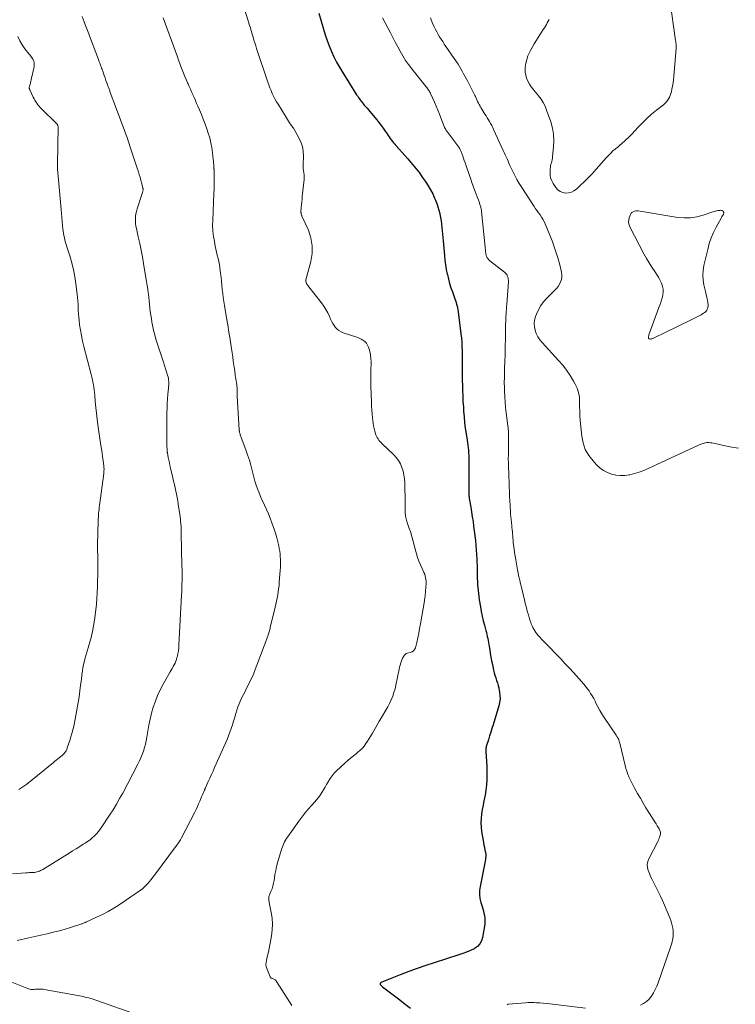
# Model space of a CAD drawing. Units: feet. Extents: x 1950000 to 1955029, y 550000 to 555008.
# Drawn here: x 1951107 to 1951303, y 552395 to 552664 of the extents above; entities that cross this region are included whole.
import ezdxf

# ---------------------------------------------------------------- set-up
doc = ezdxf.new("R2010")
doc.units = ezdxf.units.FT
doc.header["$LTSCALE"] = 100
doc.header["$MEASUREMENT"] = 0
doc.layers.add('CONTOUR INDEX', color=32, linetype='Continuous', lineweight=25)
doc.layers.add('CONTOUR INTERMEDIATE', color=40, linetype='Continuous', lineweight=15)

msp = doc.modelspace()

# ---------------------------------------------------------------- linework, layer by layer
at = {"layer": 'CONTOUR INDEX', "elevation": 1000, "flags": 128}
msp.add_lwpolyline([(1951189.26, 552666.29), (1951190.54, 552661.88), (1951191.02, 552660.33), (1951191.55, 552658.8), (1951192.13, 552657.29), (1951192.76, 552655.8), (1951193.45, 552654.33), (1951194.18, 552652.88), (1951194.97, 552651.47), (1951195.8, 552650.08), (1951199.66, 552643.95), (1951199.87, 552643.61), (1951200.09, 552643.28), (1951200.32, 552642.95), (1951200.55, 552642.63), (1951200.79, 552642.31), (1951201.03, 552641.99), (1951201.28, 552641.68), (1951201.53, 552641.37), (1951201.76, 552641.1), (1951202.13, 552640.66), (1951202.5, 552640.22), (1951202.87, 552639.78), (1951203.24, 552639.34), (1951205.16, 552637.06), (1951205.76, 552636.31), (1951206.36, 552635.55), (1951206.92, 552634.77), (1951207.48, 552633.99), (1951207.99, 552633.23), (1951208.27, 552632.81), (1951208.56, 552632.39), (1951208.85, 552631.98), (1951209.14, 552631.57), (1951209.44, 552631.16), (1951209.75, 552630.76), (1951210.08, 552630.38), (1951210.41, 552630), (1951211.31, 552629.01), (1951212.09, 552628.14), (1951212.87, 552627.27), (1951213.64, 552626.38), (1951214.41, 552625.49), (1951215.07, 552624.72), (1951215.96, 552623.64), (1951216.82, 552622.54), (1951217.64, 552621.41), (1951218.44, 552620.27), (1951218.59, 552620.05), (1951219.27, 552618.98), (1951219.9, 552617.9), (1951220.47, 552616.78), (1951221, 552615.63), (1951221.22, 552615.12), (1951221.58, 552614.21), (1951221.9, 552613.28), (1951222.17, 552612.34), (1951222.41, 552611.39), (1951222.43, 552611.26), (1951222.61, 552610.36), (1951222.77, 552609.45), (1951222.9, 552608.54), (1951223, 552607.63), (1951223.09, 552606.71), (1951223.18, 552605.79), (1951223.26, 552604.88), (1951223.34, 552603.96), (1951223.68, 552599.96), (1951223.81, 552598.67), (1951223.98, 552597.38), (1951224.2, 552596.1), (1951224.46, 552594.82), (1951224.49, 552594.71), (1951224.78, 552593.5), (1951225.11, 552592.3), (1951225.48, 552591.12), (1951225.89, 552589.95), (1951226.39, 552588.6), (1951226.56, 552588.1), (1951226.73, 552587.61), (1951226.89, 552587.1), (1951227.03, 552586.6), (1951227.16, 552586.09), (1951227.28, 552585.58), (1951227.37, 552585.06), (1951227.45, 552584.54), (1951228.2, 552578.51), (1951228.33, 552577.35), (1951228.43, 552576.19), (1951228.5, 552575.03), (1951228.55, 552573.86), (1951228.56, 552573.48), (1951228.57, 552572.5), (1951228.58, 552571.53), (1951228.58, 552570.55), (1951228.57, 552569.57), (1951228.56, 552568.59), (1951228.56, 552567.61), (1951228.56, 552566.63), (1951228.58, 552565.65), (1951228.6, 552564.55), (1951228.64, 552563.02), (1951228.7, 552561.49), (1951228.77, 552559.96), (1951228.87, 552558.43), (1951228.94, 552557.36), (1951229.07, 552555.8), (1951229.22, 552554.24), (1951229.41, 552552.68), (1951229.63, 552551.13), (1951229.9, 552549.42), (1951230, 552548.72), (1951230.09, 552548.03), (1951230.17, 552547.33), (1951230.24, 552546.63), (1951230.3, 552545.93), (1951230.34, 552545.23), (1951230.37, 552544.53), (1951230.38, 552543.83), (1951230.38, 552535.29), (1951230.38, 552535.1), (1951230.39, 552534.92), (1951230.39, 552534.73), (1951230.39, 552534.55), (1951230.39, 552534.42), (1951230.39, 552534.3), (1951230.4, 552534.18), (1951230.41, 552534.06), (1951230.42, 552533.94), (1951230.44, 552533.82), (1951230.45, 552533.7), (1951230.47, 552533.59), (1951230.49, 552533.47), (1951230.91, 552531.09), (1951231.13, 552529.77), (1951231.33, 552528.46), (1951231.52, 552527.15), (1951231.69, 552525.83), (1951232.16, 552521.96), (1951232.3, 552520.68), (1951232.42, 552519.4), (1951232.5, 552518.12), (1951232.56, 552516.83), (1951232.58, 552516.02), (1951232.61, 552515.14), (1951232.63, 552514.25), (1951232.65, 552513.37), (1951232.67, 552512.48), (1951232.67, 552512.37), (1951232.69, 552511.54), (1951232.72, 552510.71), (1951232.77, 552509.88), (1951232.82, 552509.05), (1951232.9, 552508.22), (1951232.99, 552507.39), (1951233.1, 552506.57), (1951233.23, 552505.74), (1951233.56, 552503.81), (1951233.79, 552502.53), (1951234.05, 552501.26), (1951234.34, 552499.99), (1951234.65, 552498.73), (1951235.03, 552497.27), (1951235.17, 552496.74), (1951235.3, 552496.2), (1951235.43, 552495.67), (1951235.55, 552495.13), (1951235.66, 552494.59), (1951235.77, 552494.05), (1951235.86, 552493.51), (1951235.95, 552492.97), (1951236.09, 552492.04), (1951236.25, 552491.03), (1951236.42, 552490.03), (1951236.62, 552489.03), (1951236.82, 552488.03), (1951237.16, 552486.45), (1951237.33, 552485.74), (1951237.52, 552485.04), (1951237.73, 552484.35), (1951237.96, 552483.66), (1951238.19, 552482.97), (1951238.39, 552482.28), (1951238.56, 552481.57), (1951238.71, 552480.86), (1951238.8, 552480.41), (1951238.9, 552479.48), (1951238.92, 552478.55), (1951238.8, 552477.63), (1951238.59, 552476.71), (1951237.01, 552471.53), (1951236.69, 552470.5), (1951236.37, 552469.47), (1951236.05, 552468.44), (1951235.73, 552467.42), (1951235.22, 552465.81), (1951235.15, 552465.58), (1951235.1, 552465.36), (1951235.06, 552465.12), (1951235.02, 552464.89), (1951235.01, 552464.66), (1951235, 552464.42), (1951235, 552464.19), (1951235.02, 552463.95), (1951235.1, 552463.13), (1951235.15, 552462.49), (1951235.2, 552461.85), (1951235.23, 552461.2), (1951235.26, 552460.56), (1951235.33, 552457.84), (1951235.32, 552456.43), (1951235.24, 552455.03), (1951235.06, 552453.63), (1951234.82, 552452.24), (1951234.74, 552451.85), (1951234.5, 552450.66), (1951234.27, 552449.47), (1951234.06, 552448.28), (1951233.85, 552447.09), (1951233.72, 552445.89), (1951233.66, 552444.7), (1951233.72, 552443.5), (1951233.86, 552442.31), (1951234.28, 552439.83), (1951234.39, 552439.19), (1951234.51, 552438.55), (1951234.65, 552437.92), (1951234.79, 552437.29), (1951234.97, 552436.49), (1951235.01, 552436.26), (1951235.04, 552436.02), (1951235.05, 552435.78), (1951235.04, 552435.54), (1951235.01, 552435.31), (1951234.98, 552435.07), (1951234.95, 552434.83), (1951234.9, 552434.59), (1951233.43, 552427.26), (1951233.3, 552426.16), (1951233.27, 552425.07), (1951233.41, 552423.99), (1951233.66, 552422.91), (1951234.02, 552421.75), (1951234.2, 552421.15), (1951234.36, 552420.55), (1951234.51, 552419.95), (1951234.65, 552419.34), (1951234.74, 552418.73), (1951234.79, 552418.12), (1951234.78, 552417.5), (1951234.72, 552416.89), (1951234.16, 552413.3), (1951233.86, 552412.36), (1951233.42, 552411.53), (1951232.77, 552410.86), (1951231.96, 552410.3), (1951231.82, 552410.22), (1951230.8, 552409.74), (1951229.76, 552409.29), (1951228.71, 552408.89), (1951227.65, 552408.53), (1951220.92, 552406.39), (1951218.57, 552405.62), (1951216.23, 552404.82), (1951213.91, 552403.97), (1951211.6, 552403.09), (1951207.43, 552401.47), (1951207.21, 552401.38), (1951207, 552401.28), (1951206.79, 552401.18), (1951206.58, 552401.08), (1951206.34, 552400.95), (1951206.26, 552400.9), (1951206.19, 552400.83), (1951206.14, 552400.75), (1951206.1, 552400.67), (1951206.09, 552400.58), (1951206.09, 552400.49), (1951206.13, 552400.41), (1951206.18, 552400.33), (1951206.26, 552400.25), (1951206.38, 552400.13), (1951206.5, 552400.02), (1951206.62, 552399.92), (1951206.75, 552399.82), (1951211.45, 552396.21), (1951212.92, 552395.08), (1951214.39, 552393.96)], dxfattribs=at)
at = {"layer": 'CONTOUR INTERMEDIATE', "flags": 128}
for points, elevation in [([(1951168.27, 552669.35), (1951169.97, 552664.13), (1951170.12, 552663.65), (1951170.27, 552663.17), (1951170.41, 552662.69), (1951170.55, 552662.21), (1951170.69, 552661.73), (1951170.83, 552661.25), (1951170.97, 552660.76), (1951171.11, 552660.28), (1951171.29, 552659.67), (1951171.53, 552658.89), (1951171.78, 552658.11), (1951172.03, 552657.33), (1951172.28, 552656.55), (1951175.33, 552647.41), (1951175.61, 552646.62), (1951175.9, 552645.83), (1951176.22, 552645.05), (1951176.55, 552644.28), (1951176.91, 552643.52), (1951177.29, 552642.77), (1951177.7, 552642.03), (1951178.13, 552641.31), (1951180.16, 552638.03), (1951180.44, 552637.58), (1951180.73, 552637.13), (1951181.02, 552636.69), (1951181.31, 552636.25), (1951181.76, 552635.57), (1951181.83, 552635.47), (1951181.9, 552635.37), (1951181.97, 552635.27), (1951182.05, 552635.18), (1951182.12, 552635.08), (1951182.2, 552634.98), (1951182.26, 552634.88), (1951182.33, 552634.77), (1951183.83, 552632.16), (1951184.38, 552630.96), (1951184.8, 552629.74), (1951185.01, 552628.46), (1951185.07, 552627.15), (1951184.99, 552624.72), (1951184.99, 552624.59), (1951184.98, 552624.47), (1951184.98, 552624.34), (1951184.97, 552624.21), (1951184.97, 552624.08), (1951184.97, 552623.95), (1951184.99, 552623.82), (1951185, 552623.7), (1951185.17, 552622.62), (1951185.25, 552621.96), (1951185.29, 552621.3), (1951185.27, 552620.63), (1951185.22, 552619.97), (1951184.78, 552616.1), (1951184.7, 552615.34), (1951184.62, 552614.59), (1951184.56, 552613.84), (1951184.5, 552613.08), (1951184.41, 552611.87), (1951184.41, 552611.72), (1951184.42, 552611.57), (1951184.44, 552611.43), (1951184.47, 552611.28), (1951184.51, 552611.14), (1951184.56, 552611), (1951184.61, 552610.86), (1951184.67, 552610.72), (1951186.43, 552606.84), (1951187.12, 552604.74), (1951187.52, 552602.62), (1951187.47, 552600.46), (1951187.12, 552598.28), (1951185.77, 552593.27), (1951185.75, 552593.19), (1951185.74, 552593.1), (1951185.73, 552593.02), (1951185.73, 552592.94), (1951185.74, 552592.85), (1951185.75, 552592.77), (1951185.78, 552592.69), (1951185.81, 552592.61), (1951185.97, 552592.28), (1951186.1, 552592.04), (1951186.23, 552591.81), (1951186.38, 552591.59), (1951186.54, 552591.37), (1951190.04, 552586.96), (1951190.67, 552586.09), (1951191.24, 552585.19), (1951191.74, 552584.25), (1951192.19, 552583.28), (1951192.5, 552582.52), (1951192.78, 552581.92), (1951193.09, 552581.33), (1951193.46, 552580.78), (1951193.86, 552580.25), (1951194.32, 552579.78), (1951194.82, 552579.37), (1951195.38, 552579.06), (1951195.99, 552578.8), (1951199.73, 552577.58), (1951200.31, 552577.35), (1951200.86, 552577.08), (1951201.39, 552576.74), (1951201.88, 552576.36), (1951202.31, 552575.92), (1951202.66, 552575.43), (1951202.92, 552574.89), (1951203.11, 552574.3), (1951203.26, 552573.66), (1951203.43, 552572.72), (1951203.56, 552571.77), (1951203.61, 552570.82), (1951203.61, 552569.86), (1951203.58, 552569.28), (1951203.55, 552568.03), (1951203.53, 552566.78), (1951203.53, 552565.53), (1951203.56, 552564.28), (1951203.68, 552559.81), (1951203.72, 552558.73), (1951203.78, 552557.64), (1951203.87, 552556.56), (1951203.99, 552555.48), (1951204.07, 552554.79), (1951204.17, 552554.06), (1951204.29, 552553.33), (1951204.45, 552552.6), (1951204.63, 552551.89), (1951204.92, 552550.86), (1951204.98, 552550.66), (1951205.06, 552550.47), (1951205.16, 552550.29), (1951205.27, 552550.11), (1951205.52, 552549.74), (1951205.77, 552549.39), (1951206.04, 552549.05), (1951206.33, 552548.73), (1951206.63, 552548.42), (1951209.81, 552545.4), (1951210.52, 552544.62), (1951211.14, 552543.79), (1951211.64, 552542.88), (1951212.06, 552541.91), (1951212.37, 552540.9), (1951212.61, 552539.87), (1951212.75, 552538.83), (1951212.82, 552537.77), (1951212.94, 552532.04), (1951212.95, 552531.52), (1951212.95, 552531), (1951212.96, 552530.48), (1951212.95, 552529.96), (1951212.95, 552529.64), (1951212.96, 552529.28), (1951212.99, 552528.93), (1951213.05, 552528.58), (1951213.12, 552528.23), (1951213.21, 552527.88), (1951213.31, 552527.54), (1951213.41, 552527.2), (1951213.52, 552526.86), (1951214.07, 552525.24), (1951214.45, 552524.09), (1951214.8, 552522.94), (1951215.13, 552521.77), (1951215.45, 552520.6), (1951216.04, 552518.31), (1951216.34, 552517.27), (1951216.69, 552516.25), (1951217.1, 552515.25), (1951217.56, 552514.26), (1951218.09, 552513.19), (1951218.29, 552512.75), (1951218.45, 552512.29), (1951218.55, 552511.82), (1951218.63, 552511.34), (1951218.66, 552510.85), (1951218.68, 552510.37), (1951218.67, 552509.88), (1951218.64, 552509.39), (1951218.51, 552507.89), (1951218.48, 552507.59), (1951218.45, 552507.28), (1951218.42, 552506.98), (1951218.38, 552506.68), (1951218.33, 552506.37), (1951218.29, 552506.07), (1951218.24, 552505.77), (1951218.19, 552505.47), (1951217.14, 552499.16), (1951216.91, 552497.87), (1951216.66, 552496.58), (1951216.39, 552495.3), (1951216.09, 552494.02), (1951215.76, 552492.6), (1951215.54, 552492.12), (1951215.25, 552491.72), (1951214.84, 552491.45), (1951214.34, 552491.26), (1951213.46, 552491.09), (1951213.33, 552491.05), (1951213.22, 552491), (1951213.12, 552490.93), (1951213.03, 552490.85), (1951212.77, 552490.56), (1951212.57, 552490.3), (1951212.39, 552490.04), (1951212.23, 552489.76), (1951212.1, 552489.47), (1951211.92, 552488.97), (1951211.72, 552488.42), (1951211.54, 552487.86), (1951211.39, 552487.29), (1951211.27, 552486.72), (1951210.4, 552482.39), (1951210.16, 552481.35), (1951209.88, 552480.32), (1951209.52, 552479.32), (1951209.13, 552478.32), (1951208.68, 552477.36), (1951208.2, 552476.4), (1951207.67, 552475.47), (1951207.12, 552474.55), (1951207.05, 552474.44), (1951206.44, 552473.47), (1951205.85, 552472.5), (1951205.27, 552471.52), (1951204.71, 552470.53), (1951203.98, 552469.22), (1951203.55, 552468.49), (1951203.12, 552467.76), (1951202.66, 552467.05), (1951202.19, 552466.35), (1951201.68, 552465.67), (1951201.14, 552465.04), (1951200.53, 552464.46), (1951199.89, 552463.91), (1951199.59, 552463.68), (1951198.78, 552463.04), (1951197.98, 552462.39), (1951197.2, 552461.71), (1951196.43, 552461.01), (1951194.17, 552458.9), (1951193.53, 552458.25), (1951192.93, 552457.56), (1951192.4, 552456.81), (1951191.92, 552456.03), (1951191.84, 552455.9), (1951191.43, 552455.16), (1951191, 552454.43), (1951190.56, 552453.71), (1951190.12, 552452.99), (1951189.65, 552452.28), (1951189.17, 552451.6), (1951188.64, 552450.94), (1951188.09, 552450.3), (1951187.34, 552449.46), (1951186.41, 552448.4), (1951185.51, 552447.32), (1951184.64, 552446.21), (1951183.8, 552445.08), (1951180.71, 552440.78), (1951180.42, 552440.36), (1951180.16, 552439.93), (1951179.93, 552439.49), (1951179.71, 552439.04), (1951179.51, 552438.57), (1951179.33, 552438.1), (1951179.17, 552437.62), (1951179.02, 552437.14), (1951178.03, 552433.75), (1951177.75, 552432.7), (1951177.5, 552431.64), (1951177.3, 552430.57), (1951177.12, 552429.5), (1951177.04, 552428.88), (1951176.9, 552428.12), (1951176.72, 552427.37), (1951176.48, 552426.63), (1951176.2, 552425.91), (1951175.81, 552425), (1951175.71, 552424.74), (1951175.64, 552424.47), (1951175.61, 552424.2), (1951175.6, 552423.93), (1951175.61, 552423.65), (1951175.64, 552423.38), (1951175.68, 552423.1), (1951175.73, 552422.83), (1951176.29, 552420.16), (1951176.53, 552418.56), (1951176.64, 552416.95), (1951176.56, 552415.34), (1951176.35, 552413.74), (1951175.49, 552409.31), (1951175.37, 552408.73), (1951175.24, 552408.16), (1951175.1, 552407.59), (1951174.95, 552407.03), (1951174.85, 552406.47), (1951174.82, 552405.91), (1951174.9, 552405.36), (1951175.06, 552404.81), (1951175.95, 552402.56), (1951176.04, 552402.41), (1951176.15, 552402.28), (1951176.29, 552402.18), (1951176.46, 552402.11), (1951176.64, 552402.06), (1951176.81, 552401.99), (1951176.98, 552401.91), (1951177.15, 552401.82), (1951177.17, 552401.81), (1951177.34, 552401.69), (1951177.49, 552401.56), (1951177.63, 552401.41), (1951177.75, 552401.25), (1951180.61, 552396.64), (1951181.88, 552394.64)], 1004), ([(1951252.39, 552664.56), (1951252.12, 552664.09), (1951251.86, 552663.61), (1951251.6, 552663.14), (1951251.33, 552662.67), (1951251.05, 552662.2), (1951250.75, 552661.75), (1951248.88, 552658.91), (1951248.26, 552657.91), (1951247.68, 552656.89), (1951247.14, 552655.84), (1951246.65, 552654.77), (1951246.56, 552654.56), (1951246.21, 552653.57), (1951245.95, 552652.56), (1951245.84, 552651.52), (1951245.81, 552650.47), (1951245.83, 552650.15), (1951245.95, 552649.27), (1951246.16, 552648.43), (1951246.51, 552647.63), (1951246.95, 552646.87), (1951247.48, 552646.14), (1951248.02, 552645.42), (1951248.58, 552644.71), (1951249.16, 552644.01), (1951249.46, 552643.65), (1951250.14, 552642.74), (1951250.75, 552641.8), (1951251.25, 552640.8), (1951251.68, 552639.75), (1951252.81, 552636.48), (1951253.28, 552634.8), (1951253.58, 552633.1), (1951253.67, 552631.38), (1951253.6, 552629.64), (1951253.31, 552626.99), (1951253.25, 552626.57), (1951253.18, 552626.14), (1951253.09, 552625.73), (1951252.97, 552625.31), (1951252.86, 552624.9), (1951252.77, 552624.48), (1951252.71, 552624.06), (1951252.67, 552623.63), (1951252.61, 552622.79), (1951252.64, 552621.96), (1951252.77, 552621.16), (1951253.06, 552620.4), (1951253.45, 552619.67), (1951254.22, 552618.54), (1951254.75, 552617.95), (1951255.36, 552617.48), (1951256.08, 552617.2), (1951256.86, 552617.04), (1951257.67, 552617.1), (1951258.44, 552617.27), (1951259.14, 552617.62), (1951259.81, 552618.1), (1951260.87, 552619.07), (1951262.01, 552620.15), (1951263.13, 552621.25), (1951264.21, 552622.39), (1951265.26, 552623.55), (1951268.11, 552626.8), (1951268.67, 552627.4), (1951269.24, 552627.98), (1951269.84, 552628.54), (1951270.46, 552629.07), (1951270.54, 552629.13), (1951271.13, 552629.62), (1951271.71, 552630.12), (1951272.29, 552630.62), (1951272.87, 552631.13), (1951273.43, 552631.64), (1951273.99, 552632.17), (1951274.53, 552632.71), (1951275.06, 552633.27), (1951276.66, 552634.98), (1951277.88, 552636.23), (1951279.13, 552637.44), (1951280.43, 552638.59), (1951281.77, 552639.7), (1951283.66, 552641.21), (1951284.06, 552641.56), (1951284.43, 552641.93), (1951284.75, 552642.35), (1951285.05, 552642.78), (1951285.31, 552643.25), (1951285.53, 552643.73), (1951285.7, 552644.23), (1951285.83, 552644.74), (1951285.98, 552645.42), (1951286.14, 552646.29), (1951286.28, 552647.15), (1951286.39, 552648.03), (1951286.48, 552648.9), (1951287.1, 552656.64), (1951287.12, 552656.84), (1951287.12, 552657.05), (1951287.13, 552657.25), (1951287.12, 552657.45), (1951287.12, 552657.55), (1951287.12, 552657.7), (1951287.11, 552657.86), (1951287.09, 552658.01), (1951287.07, 552658.16), (1951287.05, 552658.32), (1951287.03, 552658.47), (1951287.01, 552658.62), (1951286.99, 552658.78), (1951285.45, 552669.97)], 988), ([(1951124.51, 552665.32), (1951125.06, 552663.85), (1951125.24, 552663.38), (1951125.41, 552662.91), (1951125.59, 552662.44), (1951125.77, 552661.97), (1951125.96, 552661.5), (1951126.14, 552661.03), (1951126.32, 552660.56), (1951126.49, 552660.09), (1951128.95, 552653.57), (1951129.1, 552653.19), (1951129.24, 552652.8), (1951129.39, 552652.42), (1951129.53, 552652.03), (1951129.8, 552651.29), (1951129.81, 552651.28), (1951129.82, 552651.26), (1951129.82, 552651.24), (1951129.83, 552651.22), (1951129.86, 552651.15), (1951129.86, 552651.14), (1951129.87, 552651.12), (1951129.87, 552651.1), (1951129.88, 552651.08), (1951130.33, 552649.81), (1951130.56, 552649.16), (1951130.79, 552648.52), (1951131.02, 552647.87), (1951131.25, 552647.23), (1951131.55, 552646.39), (1951131.63, 552646.17), (1951131.71, 552645.95), (1951131.79, 552645.72), (1951131.87, 552645.5), (1951131.95, 552645.25), (1951132.04, 552645.02), (1951132.12, 552644.79), (1951132.21, 552644.56), (1951133.94, 552639.98), (1951134.3, 552639.01), (1951134.67, 552638.04), (1951135.03, 552637.07), (1951135.39, 552636.1), (1951135.75, 552635.13), (1951136.1, 552634.16), (1951136.44, 552633.18), (1951136.78, 552632.2), (1951137.67, 552629.61), (1951138.13, 552628.24), (1951138.59, 552626.86), (1951139.05, 552625.48), (1951139.49, 552624.1), (1951139.89, 552622.86), (1951140.13, 552622.1), (1951140.36, 552621.33), (1951140.56, 552620.56), (1951140.76, 552619.79), (1951141.1, 552618.43), (1951141.12, 552618.34), (1951141.14, 552618.24), (1951141.16, 552618.15), (1951141.17, 552618.06), (1951141.17, 552617.96), (1951141.17, 552617.87), (1951141.17, 552617.78), (1951141.15, 552617.68), (1951141.14, 552617.64), (1951141.11, 552617.52), (1951141.09, 552617.41), (1951141.05, 552617.3), (1951141.02, 552617.18), (1951139.52, 552612.68), (1951139.34, 552612.02), (1951139.2, 552611.36), (1951139.12, 552610.69), (1951139.08, 552610.01), (1951139.09, 552609.33), (1951139.14, 552608.65), (1951139.24, 552607.97), (1951139.36, 552607.3), (1951139.87, 552605.02), (1951140.26, 552603.21), (1951140.63, 552601.39), (1951140.98, 552599.57), (1951141.3, 552597.74), (1951141.96, 552593.87), (1951142.14, 552592.81), (1951142.3, 552591.75), (1951142.46, 552590.68), (1951142.6, 552589.62), (1951142.62, 552589.42), (1951142.74, 552588.45), (1951142.85, 552587.49), (1951142.96, 552586.52), (1951143.06, 552585.55), (1951143.16, 552584.59), (1951143.29, 552583.62), (1951143.44, 552582.66), (1951143.61, 552581.71), (1951143.78, 552580.85), (1951144.07, 552579.47), (1951144.41, 552578.1), (1951144.79, 552576.74), (1951145.21, 552575.4), (1951146.48, 552571.57), (1951146.77, 552570.7), (1951147.05, 552569.82), (1951147.34, 552568.94), (1951147.62, 552568.06), (1951147.9, 552567.16), (1951148.02, 552566.73), (1951148.11, 552566.3), (1951148.17, 552565.85), (1951148.2, 552565.41), (1951148.21, 552564.96), (1951148.21, 552564.51), (1951148.18, 552564.07), (1951148.15, 552563.62), (1951147.98, 552561.99), (1951147.87, 552560.73), (1951147.79, 552559.46), (1951147.74, 552558.2), (1951147.72, 552556.93), (1951147.71, 552547.99), (1951147.71, 552547.73), (1951147.72, 552547.48), (1951147.73, 552547.23), (1951147.74, 552546.97), (1951147.76, 552546.64), (1951147.77, 552546.56), (1951147.78, 552546.47), (1951147.78, 552546.38), (1951147.79, 552546.3), (1951147.8, 552546.21), (1951147.81, 552546.12), (1951147.83, 552546.04), (1951147.84, 552545.95), (1951148.08, 552544.64), (1951148.23, 552543.9), (1951148.38, 552543.16), (1951148.54, 552542.42), (1951148.71, 552541.69), (1951149.34, 552539.07), (1951149.55, 552538.18), (1951149.76, 552537.28), (1951149.96, 552536.38), (1951150.16, 552535.48), (1951150.35, 552534.58), (1951150.52, 552533.68), (1951150.68, 552532.77), (1951150.83, 552531.86), (1951151.24, 552529.07), (1951151.33, 552528.43), (1951151.41, 552527.79), (1951151.47, 552527.14), (1951151.52, 552526.5), (1951151.57, 552525.85), (1951151.6, 552525.2), (1951151.62, 552524.55), (1951151.64, 552523.91), (1951151.83, 552514.99), (1951151.85, 552513.98), (1951151.86, 552512.98), (1951151.85, 552511.97), (1951151.84, 552510.97), (1951151.82, 552509.97), (1951151.79, 552508.96), (1951151.75, 552507.96), (1951151.71, 552506.95), (1951151, 552493.27), (1951150.94, 552492.52), (1951150.85, 552491.78), (1951150.72, 552491.05), (1951150.56, 552490.32), (1951150.46, 552489.94), (1951150.31, 552489.41), (1951150.13, 552488.9), (1951149.92, 552488.4), (1951149.68, 552487.91), (1951149.42, 552487.43), (1951149.15, 552486.95), (1951148.89, 552486.47), (1951148.62, 552485.99), (1951146.69, 552482.58), (1951145.9, 552481.07), (1951145.17, 552479.53), (1951144.55, 552477.95), (1951143.98, 552476.35), (1951143.51, 552474.71), (1951143.09, 552473.06), (1951142.74, 552471.39), (1951142.45, 552469.71), (1951142.21, 552468.09), (1951142.04, 552467.13), (1951141.83, 552466.18), (1951141.58, 552465.24), (1951141.29, 552464.31), (1951140.96, 552463.39), (1951140.6, 552462.49), (1951140.2, 552461.6), (1951139.76, 552460.73), (1951135.6, 552452.83), (1951134.76, 552451.29), (1951133.88, 552449.76), (1951132.97, 552448.26), (1951132.02, 552446.77), (1951129.92, 552443.59), (1951129.46, 552442.94), (1951128.96, 552442.3), (1951128.43, 552441.7), (1951127.87, 552441.12), (1951127.27, 552440.57), (1951126.65, 552440.06), (1951126, 552439.58), (1951125.33, 552439.13), (1951124.78, 552438.79), (1951123.82, 552438.18), (1951122.85, 552437.58), (1951121.89, 552436.98), (1951120.92, 552436.38), (1951113.71, 552431.91), (1951113.41, 552431.74), (1951113.1, 552431.58), (1951112.78, 552431.44), (1951112.45, 552431.32), (1951112.12, 552431.22), (1951111.78, 552431.15), (1951111.44, 552431.1), (1951111.1, 552431.07), (1951110.88, 552431.07), (1951110.42, 552431.05), (1951109.96, 552431.03), (1951109.5, 552431.01), (1951109.04, 552430.98), (1951105.45, 552430.74)], 1012), ([(1951146.72, 552665.01), (1951150.57, 552654.29), (1951150.89, 552653.39), (1951151.22, 552652.5), (1951151.56, 552651.62), (1951151.9, 552650.73), (1951152.25, 552649.85), (1951152.61, 552648.97), (1951152.98, 552648.1), (1951153.36, 552647.23), (1951153.49, 552646.93), (1951153.81, 552646.21), (1951154.13, 552645.49), (1951154.45, 552644.77), (1951154.77, 552644.04), (1951154.82, 552643.92), (1951155.17, 552643.14), (1951155.51, 552642.36), (1951155.85, 552641.57), (1951156.19, 552640.79), (1951156.62, 552639.79), (1951157.15, 552638.51), (1951157.67, 552637.21), (1951158.16, 552635.9), (1951158.63, 552634.59), (1951159.02, 552633.45), (1951159.42, 552632.13), (1951159.77, 552630.8), (1951160.02, 552629.45), (1951160.21, 552628.08), (1951160.4, 552626.25), (1951160.45, 552625.79), (1951160.49, 552625.33), (1951160.52, 552624.87), (1951160.55, 552624.41), (1951160.59, 552623.66), (1951160.6, 552623.57), (1951160.6, 552623.48), (1951160.61, 552623.39), (1951160.61, 552623.31), (1951160.62, 552623.22), (1951160.62, 552623.13), (1951160.62, 552623.04), (1951160.62, 552622.95), (1951160.62, 552622.94), (1951160.61, 552622.84), (1951160.61, 552622.74), (1951160.61, 552622.65), (1951160.61, 552622.55), (1951160.6, 552618.16), (1951160.6, 552617.71), (1951160.59, 552617.26), (1951160.57, 552616.81), (1951160.55, 552616.36), (1951160.52, 552615.91), (1951160.5, 552615.46), (1951160.48, 552615.01), (1951160.46, 552614.56), (1951160.24, 552609.58), (1951160.23, 552608.11), (1951160.29, 552606.64), (1951160.46, 552605.18), (1951160.69, 552603.73), (1951160.92, 552602.53), (1951161.1, 552601.68), (1951161.29, 552600.84), (1951161.49, 552599.99), (1951161.71, 552599.15), (1951161.91, 552598.31), (1951162.09, 552597.46), (1951162.22, 552596.61), (1951162.33, 552595.75), (1951162.4, 552595.08), (1951162.52, 552593.97), (1951162.64, 552592.87), (1951162.75, 552591.76), (1951162.87, 552590.65), (1951162.99, 552589.55), (1951163.13, 552588.44), (1951163.3, 552587.34), (1951163.47, 552586.24), (1951164.04, 552582.92), (1951164.37, 552580.94), (1951164.68, 552578.97), (1951164.99, 552576.99), (1951165.29, 552575.01), (1951165.54, 552573.27), (1951165.71, 552572.16), (1951165.87, 552571.04), (1951166.03, 552569.93), (1951166.18, 552568.81), (1951166.36, 552567.53), (1951166.43, 552567.06), (1951166.5, 552566.58), (1951166.58, 552566.11), (1951166.66, 552565.63), (1951166.73, 552565.28), (1951166.78, 552564.98), (1951166.82, 552564.68), (1951166.85, 552564.39), (1951166.88, 552564.09), (1951166.9, 552563.79), (1951166.91, 552563.49), (1951166.92, 552563.19), (1951166.93, 552562.89), (1951166.93, 552562.81), (1951166.93, 552562.47), (1951166.94, 552562.13), (1951166.95, 552561.78), (1951166.97, 552561.44), (1951167.51, 552552.22), (1951167.52, 552552.12), (1951167.52, 552552.03), (1951167.53, 552551.94), (1951167.54, 552551.84), (1951167.56, 552551.75), (1951167.57, 552551.66), (1951167.6, 552551.57), (1951167.62, 552551.48), (1951167.72, 552551.14), (1951167.79, 552550.88), (1951167.88, 552550.62), (1951167.97, 552550.36), (1951168.06, 552550.1), (1951169.31, 552546.78), (1951169.81, 552545.37), (1951170.28, 552543.96), (1951170.68, 552542.52), (1951171.06, 552541.08), (1951171.22, 552540.38), (1951171.5, 552539.28), (1951171.81, 552538.19), (1951172.15, 552537.11), (1951172.52, 552536.04), (1951172.93, 552534.99), (1951173.35, 552533.94), (1951173.82, 552532.91), (1951174.31, 552531.88), (1951174.46, 552531.58), (1951175.01, 552530.41), (1951175.54, 552529.22), (1951176.02, 552528.01), (1951176.47, 552526.79), (1951177.18, 552524.76), (1951177.52, 552523.71), (1951177.83, 552522.64), (1951178.09, 552521.57), (1951178.32, 552520.49), (1951178.46, 552519.78), (1951178.58, 552519.04), (1951178.68, 552518.3), (1951178.75, 552517.56), (1951178.81, 552516.81), (1951178.83, 552516.06), (1951178.83, 552515.32), (1951178.8, 552514.57), (1951178.76, 552513.82), (1951178.48, 552510.47), (1951178.4, 552509.61), (1951178.3, 552508.75), (1951178.18, 552507.89), (1951178.04, 552507.04), (1951177.89, 552506.19), (1951177.72, 552505.34), (1951177.53, 552504.5), (1951177.34, 552503.65), (1951176.01, 552498.15), (1951175.94, 552497.86), (1951175.86, 552497.56), (1951175.78, 552497.26), (1951175.7, 552496.97), (1951175.61, 552496.67), (1951175.52, 552496.38), (1951175.42, 552496.09), (1951175.31, 552495.8), (1951172.35, 552487.82), (1951171.87, 552486.59), (1951171.37, 552485.38), (1951170.83, 552484.18), (1951170.26, 552483), (1951169.93, 552482.33), (1951169.51, 552481.49), (1951169.09, 552480.65), (1951168.67, 552479.8), (1951168.25, 552478.96), (1951167.86, 552478.11), (1951167.49, 552477.25), (1951167.16, 552476.37), (1951166.86, 552475.48), (1951166.58, 552474.57), (1951166.26, 552473.55), (1951165.94, 552472.53), (1951165.62, 552471.51), (1951165.3, 552470.49), (1951164.95, 552469.48), (1951164.59, 552468.48), (1951164.19, 552467.49), (1951163.77, 552466.51), (1951160.76, 552459.8), (1951160.33, 552458.84), (1951159.9, 552457.89), (1951159.48, 552456.93), (1951159.04, 552455.98), (1951158.25, 552454.23), (1951158.22, 552454.15), (1951158.18, 552454.07), (1951158.15, 552454), (1951158.12, 552453.92), (1951158.08, 552453.84), (1951158.05, 552453.76), (1951158.02, 552453.68), (1951157.98, 552453.6), (1951157.7, 552452.96), (1951157.52, 552452.56), (1951157.35, 552452.15), (1951157.18, 552451.75), (1951157.01, 552451.34), (1951156.71, 552450.62), (1951156.38, 552449.86), (1951156.04, 552449.1), (1951155.68, 552448.35), (1951155.31, 552447.61), (1951151.7, 552440.59), (1951151.4, 552440.03), (1951151.08, 552439.48), (1951150.73, 552438.95), (1951150.36, 552438.43), (1951144.3, 552430.35), (1951143.85, 552429.77), (1951143.4, 552429.2), (1951142.92, 552428.64), (1951142.44, 552428.09), (1951141.59, 552427.15), (1951141.52, 552427.08), (1951141.45, 552427), (1951141.38, 552426.93), (1951141.31, 552426.86), (1951141.23, 552426.79), (1951141.16, 552426.73), (1951141.08, 552426.67), (1951140.99, 552426.61), (1951134.63, 552422.26), (1951133.13, 552421.3), (1951131.61, 552420.4), (1951130.04, 552419.57), (1951128.44, 552418.81), (1951125.54, 552417.51), (1951125.37, 552417.43), (1951125.19, 552417.36), (1951125.02, 552417.28), (1951124.84, 552417.21), (1951124.66, 552417.14), (1951124.49, 552417.07), (1951124.31, 552417.01), (1951124.13, 552416.95), (1951122.16, 552416.27), (1951120.99, 552415.89), (1951119.82, 552415.53), (1951118.63, 552415.21), (1951117.44, 552414.91), (1951116.53, 552414.7), (1951114.88, 552414.32), (1951113.22, 552413.94), (1951111.57, 552413.56), (1951109.91, 552413.19), (1951106.66, 552412.46)], 1008), ([(1951206.77, 552664.98), (1951208.91, 552660.91), (1951209.57, 552659.64), (1951210.24, 552658.36), (1951210.92, 552657.09), (1951211.59, 552655.82), (1951212.3, 552654.57), (1951213.05, 552653.35), (1951213.87, 552652.18), (1951214.74, 552651.04), (1951218.7, 552646.12), (1951218.87, 552645.9), (1951219.03, 552645.68), (1951219.19, 552645.46), (1951219.35, 552645.23), (1951219.5, 552645), (1951219.64, 552644.76), (1951219.76, 552644.52), (1951219.88, 552644.27), (1951220.95, 552641.86), (1951221.42, 552640.8), (1951221.87, 552639.73), (1951222.3, 552638.65), (1951222.72, 552637.57), (1951223.61, 552635.23), (1951223.65, 552635.12), (1951223.7, 552635.01), (1951223.76, 552634.9), (1951223.81, 552634.79), (1951223.87, 552634.68), (1951223.94, 552634.57), (1951224, 552634.47), (1951224.08, 552634.37), (1951227.61, 552629.57), (1951227.74, 552629.37), (1951227.87, 552629.17), (1951227.99, 552628.97), (1951228.11, 552628.76), (1951228.21, 552628.55), (1951228.31, 552628.33), (1951228.4, 552628.11), (1951228.48, 552627.89), (1951228.73, 552627.14), (1951228.94, 552626.54), (1951229.14, 552625.93), (1951229.34, 552625.33), (1951229.55, 552624.73), (1951230.54, 552621.84), (1951230.88, 552620.87), (1951231.22, 552619.89), (1951231.58, 552618.92), (1951231.93, 552617.95), (1951232.13, 552617.41), (1951232.39, 552616.71), (1951232.65, 552616.01), (1951232.91, 552615.31), (1951233.16, 552614.61), (1951233.52, 552613.61), (1951233.58, 552613.41), (1951233.65, 552613.2), (1951233.7, 552613), (1951233.75, 552612.79), (1951233.79, 552612.58), (1951233.83, 552612.37), (1951233.86, 552612.16), (1951233.88, 552611.95), (1951234.85, 552602.23), (1951234.89, 552601.91), (1951234.92, 552601.6), (1951234.95, 552601.28), (1951234.98, 552600.96), (1951235.01, 552600.72), (1951235.03, 552600.52), (1951235.06, 552600.33), (1951235.1, 552600.14), (1951235.14, 552599.95), (1951235.19, 552599.77), (1951235.26, 552599.59), (1951235.34, 552599.42), (1951235.44, 552599.26), (1951235.49, 552599.19), (1951235.64, 552599), (1951235.79, 552598.83), (1951235.96, 552598.66), (1951236.14, 552598.51), (1951240.17, 552595.35), (1951240.44, 552595.1), (1951240.67, 552594.83), (1951240.85, 552594.52), (1951241, 552594.19), (1951241.1, 552593.83), (1951241.17, 552593.47), (1951241.2, 552593.1), (1951241.2, 552592.73), (1951240.76, 552586.58), (1951240.71, 552585.9), (1951240.66, 552585.23), (1951240.62, 552584.56), (1951240.56, 552583.89), (1951240.52, 552583.22), (1951240.48, 552582.54), (1951240.46, 552581.87), (1951240.44, 552581.2), (1951240.44, 552581.13), (1951240.43, 552580.43), (1951240.42, 552579.72), (1951240.41, 552579.02), (1951240.4, 552578.31), (1951240.38, 552576.84), (1951240.36, 552575.42), (1951240.33, 552573.99), (1951240.28, 552572.56), (1951240.23, 552571.13), (1951240.15, 552568.97), (1951240.13, 552568.62), (1951240.12, 552568.28), (1951240.12, 552567.93), (1951240.11, 552567.59), (1951240.11, 552567.24), (1951240.11, 552566.89), (1951240.1, 552566.55), (1951240.1, 552566.2), (1951240.09, 552565.52), (1951240.09, 552564.83), (1951240.1, 552564.14), (1951240.12, 552563.45), (1951240.15, 552562.77), (1951240.22, 552561.24), (1951240.31, 552559.8), (1951240.43, 552558.35), (1951240.58, 552556.91), (1951240.76, 552555.47), (1951240.97, 552553.92), (1951241.1, 552552.74), (1951241.2, 552551.56), (1951241.25, 552550.38), (1951241.27, 552549.2), (1951241.26, 552547.95), (1951241.25, 552547.39), (1951241.24, 552546.83), (1951241.22, 552546.26), (1951241.2, 552545.7), (1951241.19, 552545.14), (1951241.18, 552544.58), (1951241.18, 552544.02), (1951241.19, 552543.46), (1951241.2, 552543.33), (1951241.22, 552542.71), (1951241.24, 552542.08), (1951241.26, 552541.46), (1951241.28, 552540.83), (1951241.43, 552536.58), (1951241.48, 552535.32), (1951241.54, 552534.05), (1951241.6, 552532.78), (1951241.66, 552531.51), (1951241.76, 552529.71), (1951241.78, 552529.35), (1951241.81, 552528.98), (1951241.84, 552528.61), (1951241.88, 552528.25), (1951241.93, 552527.88), (1951241.97, 552527.52), (1951242.01, 552527.15), (1951242.05, 552526.79), (1951242.13, 552526.06), (1951242.19, 552525.49), (1951242.24, 552524.91), (1951242.29, 552524.34), (1951242.33, 552523.76), (1951242.38, 552523.19), (1951242.42, 552522.61), (1951242.48, 552522.04), (1951242.54, 552521.46), (1951242.63, 552520.63), (1951242.75, 552519.64), (1951242.88, 552518.65), (1951243.04, 552517.67), (1951243.21, 552516.69), (1951243.72, 552513.93), (1951243.9, 552512.97), (1951244.1, 552512.02), (1951244.31, 552511.06), (1951244.53, 552510.11), (1951244.76, 552509.16), (1951244.98, 552508.21), (1951245.21, 552507.26), (1951245.44, 552506.31), (1951245.48, 552506.17), (1951245.7, 552505.28), (1951245.92, 552504.4), (1951246.15, 552503.52), (1951246.38, 552502.64), (1951246.47, 552502.3), (1951246.67, 552501.59), (1951246.88, 552500.88), (1951247.1, 552500.18), (1951247.34, 552499.48), (1951247.48, 552499.09), (1951247.68, 552498.6), (1951247.89, 552498.12), (1951248.14, 552497.66), (1951248.4, 552497.2), (1951248.7, 552496.77), (1951249.01, 552496.35), (1951249.35, 552495.95), (1951249.71, 552495.56), (1951250.58, 552494.67), (1951251.39, 552493.85), (1951252.19, 552493.02), (1951252.98, 552492.2), (1951253.78, 552491.36), (1951254.48, 552490.62), (1951255.63, 552489.42), (1951256.76, 552488.21), (1951257.89, 552486.99), (1951259.02, 552485.77), (1951261.25, 552483.34), (1951261.79, 552482.72), (1951262.31, 552482.09), (1951262.81, 552481.43), (1951263.28, 552480.77), (1951263.73, 552480.08), (1951264.16, 552479.38), (1951264.56, 552478.66), (1951264.93, 552477.94), (1951265.19, 552477.4), (1951265.71, 552476.41), (1951266.24, 552475.43), (1951266.82, 552474.47), (1951267.43, 552473.53), (1951270.73, 552468.63), (1951270.82, 552468.49), (1951270.92, 552468.34), (1951271.01, 552468.2), (1951271.11, 552468.06), (1951271.2, 552467.92), (1951271.28, 552467.77), (1951271.34, 552467.62), (1951271.4, 552467.46), (1951271.44, 552467.36), (1951271.5, 552467.15), (1951271.57, 552466.93), (1951271.62, 552466.72), (1951271.68, 552466.5), (1951273.15, 552460.34), (1951273.36, 552459.56), (1951273.6, 552458.78), (1951273.88, 552458.02), (1951274.18, 552457.27), (1951274.52, 552456.53), (1951274.88, 552455.8), (1951275.25, 552455.08), (1951275.64, 552454.37), (1951276.58, 552452.72), (1951277.33, 552451.4), (1951278.1, 552450.09), (1951278.88, 552448.8), (1951279.68, 552447.51), (1951280.64, 552445.99), (1951280.96, 552445.47), (1951281.29, 552444.94), (1951281.62, 552444.42), (1951281.95, 552443.89), (1951282.32, 552443.29), (1951282.45, 552443.06), (1951282.57, 552442.82), (1951282.67, 552442.57), (1951282.76, 552442.32), (1951282.81, 552442.07), (1951282.84, 552441.81), (1951282.82, 552441.55), (1951282.77, 552441.29), (1951282.69, 552441.04), (1951282.57, 552440.65), (1951282.43, 552440.28), (1951282.27, 552439.91), (1951282.1, 552439.55), (1951279.65, 552434.83), (1951279.37, 552434.04), (1951279.22, 552433.24), (1951279.28, 552432.43), (1951279.47, 552431.62), (1951279.8, 552430.8), (1951280.15, 552429.99), (1951280.53, 552429.19), (1951280.92, 552428.41), (1951281.46, 552427.38), (1951282.11, 552426.08), (1951282.75, 552424.77), (1951283.36, 552423.45), (1951283.94, 552422.11), (1951285.39, 552418.66), (1951285.66, 552417.98), (1951285.89, 552417.28), (1951286.08, 552416.57), (1951286.24, 552415.86), (1951286.33, 552415.13), (1951286.36, 552414.41), (1951286.31, 552413.69), (1951286.2, 552412.97), (1951285.93, 552411.73), (1951285.87, 552411.46), (1951285.8, 552411.19), (1951285.72, 552410.92), (1951285.63, 552410.66), (1951282.19, 552400.91), (1951281.81, 552399.95), (1951281.39, 552399.02), (1951280.91, 552398.11), (1951280.38, 552397.23), (1951279.76, 552396.44), (1951279.05, 552395.75), (1951278.24, 552395.19), (1951277.34, 552394.73)], 996), ([(1951219.85, 552665), (1951220.37, 552663.69), (1951220.88, 552662.53), (1951221.22, 552661.82), (1951221.57, 552661.13), (1951221.96, 552660.45), (1951222.36, 552659.78), (1951222.79, 552659.13), (1951223.22, 552658.47), (1951223.66, 552657.82), (1951224.1, 552657.18), (1951227.01, 552652.93), (1951227.42, 552652.31), (1951227.82, 552651.67), (1951228.2, 552651.02), (1951228.57, 552650.36), (1951228.93, 552649.7), (1951229.28, 552649.04), (1951229.63, 552648.37), (1951229.98, 552647.7), (1951230.88, 552645.96), (1951231.17, 552645.4), (1951231.46, 552644.83), (1951231.74, 552644.26), (1951232.02, 552643.69), (1951232.16, 552643.41), (1951232.37, 552642.98), (1951232.58, 552642.54), (1951232.78, 552642.11), (1951232.99, 552641.67), (1951233.21, 552641.24), (1951233.43, 552640.82), (1951233.67, 552640.4), (1951233.92, 552639.99), (1951234.76, 552638.64), (1951235.09, 552638.13), (1951235.41, 552637.61), (1951235.72, 552637.09), (1951236.04, 552636.57), (1951236.34, 552636.04), (1951236.63, 552635.51), (1951236.91, 552634.97), (1951237.17, 552634.42), (1951239.77, 552628.68), (1951240.04, 552628.1), (1951240.3, 552627.52), (1951240.57, 552626.93), (1951240.84, 552626.35), (1951241.1, 552625.76), (1951241.37, 552625.18), (1951241.64, 552624.59), (1951241.91, 552624.01), (1951242.42, 552622.92), (1951242.97, 552621.8), (1951243.55, 552620.7), (1951244.18, 552619.63), (1951244.84, 552618.58), (1951248.26, 552613.32), (1951248.65, 552612.74), (1951249.05, 552612.17), (1951249.47, 552611.6), (1951249.89, 552611.04), (1951250.29, 552610.47), (1951250.66, 552609.88), (1951250.98, 552609.27), (1951251.26, 552608.63), (1951253.15, 552603.91), (1951253.75, 552602.29), (1951254.31, 552600.66), (1951254.81, 552599.01), (1951255.26, 552597.35), (1951255.76, 552595.38), (1951255.85, 552594.69), (1951255.86, 552594.02), (1951255.72, 552593.36), (1951255.5, 552592.71), (1951255.17, 552592.09), (1951254.79, 552591.49), (1951254.36, 552590.94), (1951253.89, 552590.42), (1951251.7, 552588.24), (1951250.83, 552587.26), (1951250.05, 552586.21), (1951249.42, 552585.07), (1951248.88, 552583.86), (1951248.63, 552583.21), (1951248.39, 552582.28), (1951248.26, 552581.36), (1951248.32, 552580.42), (1951248.51, 552579.48), (1951248.85, 552578.57), (1951249.27, 552577.7), (1951249.8, 552576.9), (1951250.41, 552576.14), (1951254.92, 552571.23), (1951256.07, 552569.9), (1951257.15, 552568.52), (1951258.13, 552567.07), (1951259.05, 552565.57), (1951259.51, 552564.75), (1951260.04, 552563.6), (1951260.44, 552562.42), (1951260.64, 552561.19), (1951260.71, 552559.92), (1951260.7, 552558.63), (1951260.72, 552557.34), (1951260.79, 552556.06), (1951260.88, 552554.77), (1951261.29, 552550.52), (1951261.66, 552548.64), (1951262.26, 552546.86), (1951263.2, 552545.24), (1951264.37, 552543.72), (1951265.37, 552542.66), (1951266.28, 552541.84), (1951267.25, 552541.13), (1951268.32, 552540.57), (1951269.46, 552540.11), (1951270.65, 552539.84), (1951271.85, 552539.69), (1951273.05, 552539.73), (1951274.27, 552539.9), (1951274.46, 552539.94), (1951275.76, 552540.27), (1951277.04, 552540.66), (1951278.29, 552541.13), (1951279.52, 552541.65), (1951293.08, 552547.94), (1951293.43, 552548.09), (1951293.78, 552548.24), (1951294.13, 552548.38), (1951294.49, 552548.51), (1951294.85, 552548.61), (1951295.21, 552548.69), (1951295.58, 552548.72), (1951295.96, 552548.73), (1951296.08, 552548.73), (1951296.51, 552548.7), (1951296.95, 552548.65), (1951297.38, 552548.58), (1951297.81, 552548.5), (1951300.58, 552547.87), (1951302.4, 552547.51), (1951304.23, 552547.22)], 992), ([(1951106.86, 552659.86), (1951107.4, 552658.69), (1951108.06, 552657.59), (1951108.82, 552656.54), (1951110.03, 552655.02), (1951110.24, 552654.76), (1951110.45, 552654.49), (1951110.65, 552654.21), (1951110.85, 552653.94), (1951111.02, 552653.65), (1951111.17, 552653.35), (1951111.27, 552653.04), (1951111.35, 552652.71), (1951111.35, 552652.66), (1951111.39, 552652.3), (1951111.4, 552651.95), (1951111.36, 552651.59), (1951111.3, 552651.24), (1951110.64, 552648.43), (1951110.54, 552648.03), (1951110.44, 552647.63), (1951110.33, 552647.22), (1951110.22, 552646.82), (1951110.07, 552646.28), (1951110.04, 552646.15), (1951110.02, 552646.02), (1951110.02, 552645.89), (1951110.03, 552645.76), (1951110.06, 552645.63), (1951110.09, 552645.5), (1951110.14, 552645.38), (1951110.19, 552645.26), (1951111.11, 552643.28), (1951111.33, 552642.84), (1951111.56, 552642.41), (1951111.82, 552642), (1951112.09, 552641.59), (1951112.38, 552641.19), (1951112.69, 552640.81), (1951113.02, 552640.45), (1951113.36, 552640.1), (1951117.48, 552636.09), (1951117.57, 552635.99), (1951117.66, 552635.88), (1951117.73, 552635.77), (1951117.79, 552635.65), (1951117.84, 552635.52), (1951117.87, 552635.39), (1951117.89, 552635.26), (1951117.9, 552635.12), (1951117.75, 552624.75), (1951117.75, 552624.39), (1951117.75, 552624.03), (1951117.76, 552623.67), (1951117.78, 552623.3), (1951117.78, 552623.24), (1951117.8, 552622.91), (1951117.83, 552622.58), (1951117.86, 552622.25), (1951117.9, 552621.92), (1951117.93, 552621.59), (1951117.97, 552621.26), (1951118, 552620.93), (1951118.03, 552620.6), (1951118.76, 552612.52), (1951118.85, 552611.44), (1951118.95, 552610.35), (1951119.05, 552609.26), (1951119.15, 552608.18), (1951119.24, 552607.27), (1951119.31, 552606.64), (1951119.39, 552606.01), (1951119.51, 552605.39), (1951119.64, 552604.77), (1951119.79, 552604.15), (1951119.95, 552603.54), (1951120.12, 552602.92), (1951120.3, 552602.32), (1951121.09, 552599.8), (1951121.63, 552597.93), (1951122.1, 552596.04), (1951122.47, 552594.13), (1951122.77, 552592.2), (1951123.15, 552589.32), (1951123.26, 552588.44), (1951123.34, 552587.55), (1951123.38, 552586.66), (1951123.41, 552585.77), (1951123.44, 552584.88), (1951123.49, 552583.99), (1951123.56, 552583.1), (1951123.66, 552582.22), (1951123.81, 552580.99), (1951124.03, 552579.5), (1951124.29, 552578.01), (1951124.6, 552576.53), (1951124.95, 552575.07), (1951126.96, 552567.36), (1951127.13, 552566.66), (1951127.29, 552565.96), (1951127.43, 552565.26), (1951127.57, 552564.55), (1951127.68, 552563.85), (1951127.78, 552563.13), (1951127.86, 552562.42), (1951127.93, 552561.71), (1951128.08, 552559.95), (1951128.23, 552558.35), (1951128.39, 552556.76), (1951128.59, 552555.18), (1951128.81, 552553.59), (1951129.64, 552547.92), (1951129.79, 552546.9), (1951129.94, 552545.89), (1951130.08, 552544.87), (1951130.22, 552543.85), (1951130.43, 552542.31), (1951130.45, 552542.06), (1951130.47, 552541.81), (1951130.48, 552541.56), (1951130.48, 552541.3), (1951130.47, 552541.05), (1951130.45, 552540.8), (1951130.43, 552540.55), (1951130.4, 552540.29), (1951129.24, 552531.5), (1951129.18, 552530.98), (1951129.12, 552530.45), (1951129.06, 552529.93), (1951129.01, 552529.41), (1951128.97, 552528.88), (1951128.93, 552528.36), (1951128.9, 552527.84), (1951128.88, 552527.31), (1951128.78, 552523.93), (1951128.75, 552522.95), (1951128.74, 552521.97), (1951128.73, 552520.99), (1951128.73, 552520.01), (1951128.74, 552519.02), (1951128.75, 552518.04), (1951128.75, 552517.06), (1951128.76, 552516.08), (1951128.76, 552515.21), (1951128.76, 552513.79), (1951128.76, 552512.37), (1951128.74, 552510.95), (1951128.71, 552509.53), (1951128.7, 552509.23), (1951128.64, 552507.67), (1951128.54, 552506.1), (1951128.4, 552504.54), (1951128.23, 552502.99), (1951127.88, 552500.16), (1951127.64, 552498.57), (1951127.34, 552496.99), (1951126.96, 552495.42), (1951126.53, 552493.87), (1951126.13, 552492.58), (1951125.86, 552491.68), (1951125.6, 552490.78), (1951125.35, 552489.87), (1951125.11, 552488.96), (1951124.9, 552488.04), (1951124.71, 552487.12), (1951124.56, 552486.2), (1951124.43, 552485.26), (1951124.28, 552483.94), (1951124.09, 552482.34), (1951123.88, 552480.75), (1951123.65, 552479.16), (1951123.4, 552477.57), (1951122.99, 552475.03), (1951122.81, 552474.04), (1951122.63, 552473.05), (1951122.42, 552472.06), (1951122.21, 552471.08), (1951121.97, 552470.1), (1951121.71, 552469.12), (1951121.43, 552468.16), (1951121.12, 552467.19), (1951120.44, 552465.15), (1951120.28, 552464.75), (1951120.09, 552464.38), (1951119.86, 552464.02), (1951119.6, 552463.68), (1951119.31, 552463.37), (1951119.01, 552463.07), (1951118.68, 552462.79), (1951118.34, 552462.53), (1951118.22, 552462.44), (1951117.81, 552462.14), (1951117.41, 552461.84), (1951117.01, 552461.53), (1951116.62, 552461.21), (1951109.37, 552455.28), (1951108.84, 552454.87), (1951108.3, 552454.48), (1951107.73, 552454.12), (1951107.16, 552453.78)], 1016), ([(1951101.92, 552402.32), (1951109.84, 552399.22), (1951110.13, 552399.13), (1951110.44, 552399.06), (1951110.74, 552399.04), (1951111.06, 552399.05), (1951111.37, 552399.08), (1951111.69, 552399.1), (1951112, 552399.12), (1951112.32, 552399.14), (1951112.49, 552399.15), (1951112.89, 552399.15), (1951113.29, 552399.14), (1951113.69, 552399.1), (1951114.09, 552399.04), (1951124.32, 552397.19), (1951124.82, 552397.1), (1951125.32, 552397), (1951125.81, 552396.88), (1951126.31, 552396.77), (1951126.8, 552396.63), (1951127.28, 552396.49), (1951127.76, 552396.34), (1951128.24, 552396.18), (1951138.38, 552392.56)], 1008), ([(1951262.31, 552393.9), (1951252.54, 552395.16), (1951251.64, 552395.26), (1951250.74, 552395.35), (1951249.83, 552395.41), (1951248.93, 552395.45), (1951248.29, 552395.48), (1951247.7, 552395.49), (1951247.11, 552395.49), (1951246.52, 552395.47), (1951245.93, 552395.43), (1951241.13, 552395.06), (1951240.84, 552394.86)], 996)]:
    msp.add_lwpolyline(points, dxfattribs=dict(at, elevation=elevation))
at = {"layer": 'CONTOUR INTERMEDIATE', "elevation": 992, "flags": 128}
msp.add_lwpolyline([(1951300.18, 552611.49), (1951300.14, 552611.32), (1951300.06, 552611.16), (1951299.98, 552611.04), (1951299.83, 552610.82), (1951299.69, 552610.6), (1951299.56, 552610.37), (1951299.42, 552610.14), (1951298.09, 552607.71), (1951297.36, 552606.24), (1951296.72, 552604.74), (1951296.2, 552603.19), (1951295.77, 552601.61), (1951294.76, 552597.17), (1951294.56, 552595.85), (1951294.47, 552594.54), (1951294.55, 552593.22), (1951294.76, 552591.9), (1951295, 552590.83), (1951295.18, 552590.05), (1951295.35, 552589.26), (1951295.51, 552588.48), (1951295.68, 552587.7), (1951295.83, 552586.97), (1951295.88, 552586.55), (1951295.88, 552586.14), (1951295.82, 552585.74), (1951295.71, 552585.33), (1951295.52, 552584.96), (1951295.3, 552584.63), (1951295.01, 552584.36), (1951294.67, 552584.12), (1951293.99, 552583.74), (1951293.28, 552583.34), (1951292.56, 552582.96), (1951291.83, 552582.59), (1951291.1, 552582.23), (1951280.89, 552577.34), (1951280.69, 552577.25), (1951280.49, 552577.17), (1951280.29, 552577.1), (1951280.08, 552577.04), (1951279.91, 552577.04), (1951279.77, 552577.09), (1951279.67, 552577.2), (1951279.61, 552577.35), (1951279.59, 552577.57), (1951279.6, 552577.78), (1951279.64, 552577.99), (1951279.7, 552578.19), (1951282.43, 552585.67), (1951282.68, 552586.38), (1951282.92, 552587.09), (1951283.15, 552587.81), (1951283.38, 552588.53), (1951283.53, 552589.25), (1951283.6, 552589.97), (1951283.54, 552590.69), (1951283.41, 552591.42), (1951283.36, 552591.58), (1951283.1, 552592.36), (1951282.79, 552593.12), (1951282.4, 552593.85), (1951281.96, 552594.55), (1951281.29, 552595.52), (1951280.5, 552596.71), (1951279.73, 552597.91), (1951279.02, 552599.14), (1951278.33, 552600.39), (1951274.46, 552607.74), (1951274.24, 552608.36), (1951274.11, 552608.98), (1951274.16, 552609.62), (1951274.3, 552610.26), (1951274.63, 552611.14), (1951274.73, 552611.33), (1951274.85, 552611.51), (1951275, 552611.66), (1951275.18, 552611.79), (1951275.41, 552611.93), (1951275.73, 552612.07), (1951276.06, 552612.17), (1951276.4, 552612.2), (1951276.75, 552612.18), (1951287.61, 552610.38), (1951289.36, 552610.23), (1951291.09, 552610.24), (1951292.8, 552610.51), (1951294.5, 552610.95), (1951297.21, 552611.87), (1951297.55, 552611.97), (1951297.88, 552612.07), (1951298.22, 552612.14), (1951298.56, 552612.21), (1951298.89, 552612.27), (1951299.07, 552612.29), (1951299.25, 552612.3), (1951299.43, 552612.29), (1951299.61, 552612.26), (1951299.77, 552612.21), (1951299.91, 552612.12), (1951300.02, 552612), (1951300.12, 552611.86), (1951300.13, 552611.84), (1951300.17, 552611.66)], close=True, dxfattribs=at)

doc.saveas('drawing.dxf')
